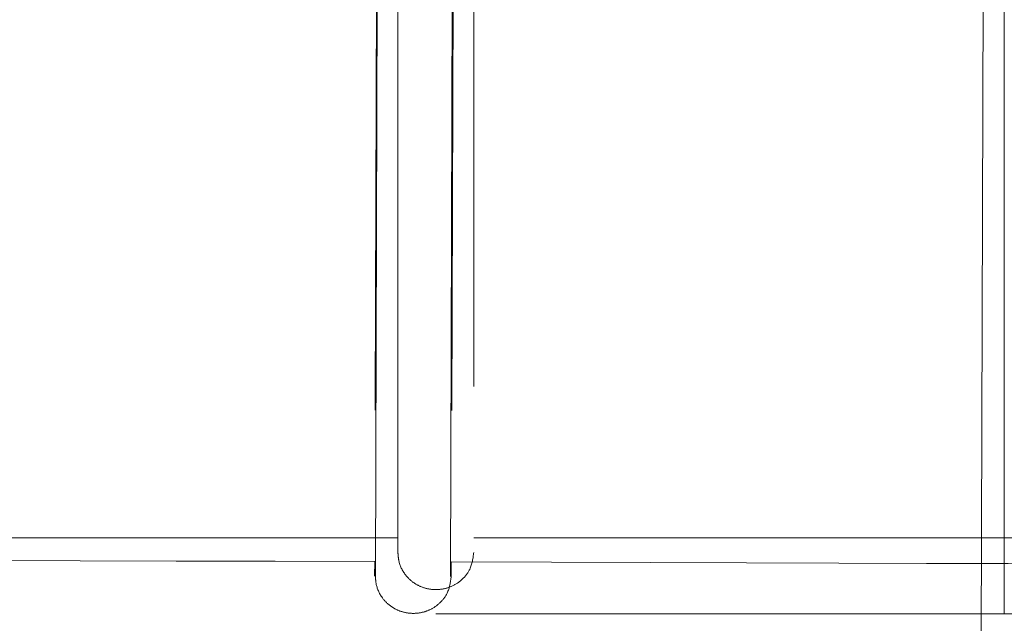
# Model space of a CAD drawing. Units: millimetres. Extents: x -50 to 2372, y 132 to 2782.
# Drawn here: x 211 to 224, y 2654 to 2662 of the extents above; entities that cross this region are included whole.
import ezdxf

# ---------------------------------------------------------------- set-up
doc = ezdxf.new("R2010")
doc.units = ezdxf.units.MM
doc.header["$LTSCALE"] = 10
doc.linetypes.add('HIDDEN', pattern=[1.905, 1.27, -0.635])

msp = doc.modelspace()

# ---------------------------------------------------------------- linework, layer by layer
at = {"color": 7, "linetype": 'HIDDEN', "lineweight": 18}
for p, q in [((224.204, 2654.015), (224.204, 2670.015)), ((216.204, 2654.824), (216.204, 2669.713)), ((217.204, 2669.713), (217.204, 2654.824)), ((223.899, 2653.677), (223.951, 2669.677)), ((215.946, 2669.512), (215.898, 2654.703)), ((215.955, 2669.511), (215.907, 2654.703)), ((216.946, 2669.508), (216.898, 2654.699)), ((216.955, 2669.508), (216.907, 2654.699)), ((215.945, 2669.401), (215.897, 2654.512)), ((215.907, 2654.512), (215.955, 2669.401)), ((216.897, 2654.508), (216.945, 2669.398)), ((216.955, 2669.398), (216.907, 2654.508)), ((216.204, 2655.015), (204.214, 2655.015)), ((229.194, 2655.015), (217.204, 2655.015)), ((215.898, 2654.703), (215.897, 2654.512)), ((216.898, 2654.699), (216.897, 2654.508)), ((197.704, 2654.015), (216.704, 2654.015)), ((216.704, 2654.015), (235.704, 2654.015))]:
    msp.add_line(p, q, dxfattribs=at)
at = {"color": 7, "linetype": 'HIDDEN', "lineweight": 18, "flags": 128}
for points in [[(215.907, 2654.703), (214.583, 2654.707), (213.279, 2654.711), (212.01, 2654.715), (210.791, 2654.719), (209.636, 2654.723), (208.557, 2654.726), (207.567, 2654.729), (206.677, 2654.732), (205.898, 2654.735), (205.237, 2654.737), (204.703, 2654.739), (204.302, 2654.74), (204.037, 2654.741), (203.913, 2654.741)], [(215.907, 2654.703), (215.907, 2654.684), (215.907, 2654.512)], [(228.893, 2654.661), (228.769, 2654.661), (228.506, 2654.662), (228.105, 2654.663), (227.572, 2654.665), (226.912, 2654.667), (226.134, 2654.669), (225.245, 2654.672), (224.256, 2654.676), (223.177, 2654.679), (222.023, 2654.683), (220.804, 2654.687), (219.536, 2654.691), (218.232, 2654.695), (216.907, 2654.699)]]:
    msp.add_lwpolyline(points, dxfattribs=at)
at = {"color": 7, "linetype": 'HIDDEN', "lineweight": 18}
for points, knots in [([(217.204, 2654.824), (217.195, 2654.748), (217.178, 2654.619), (217.064, 2654.469), (216.937, 2654.381), (216.802, 2654.337), (216.661, 2654.329), (216.526, 2654.359), (216.394, 2654.428), (216.274, 2654.55), (216.212, 2654.692), (216.206, 2654.791), (216.204, 2654.824)], [0, 0, 0, 0, 0.169955, 0.288407, 0.377474, 0.449122, 0.521106, 0.59567, 0.669801, 0.778353, 0.926441, 1, 1, 1, 1]), ([(216.907, 2654.699), (216.907, 2654.693), (216.907, 2654.629), (216.907, 2654.566), (216.907, 2654.508)], [0, 0, 0, 0, 0.096968, 1, 1, 1, 1]), ([(216.907, 2654.508), (216.897, 2654.432), (216.88, 2654.303), (216.765, 2654.154), (216.638, 2654.067), (216.503, 2654.023), (216.362, 2654.015), (216.227, 2654.046), (216.096, 2654.115), (215.976, 2654.237), (215.914, 2654.38), (215.909, 2654.479), (215.907, 2654.512)], [0, 0, 0, 0, 0.1699507, 0.2884041, 0.3774765, 0.4491232, 0.5211031, 0.5956687, 0.6697993, 0.7783495, 0.9264317, 1, 1, 1, 1])]:
    msp.add_open_spline(points, degree=3, knots=knots, dxfattribs=at)

doc.saveas('drawing.dxf')
